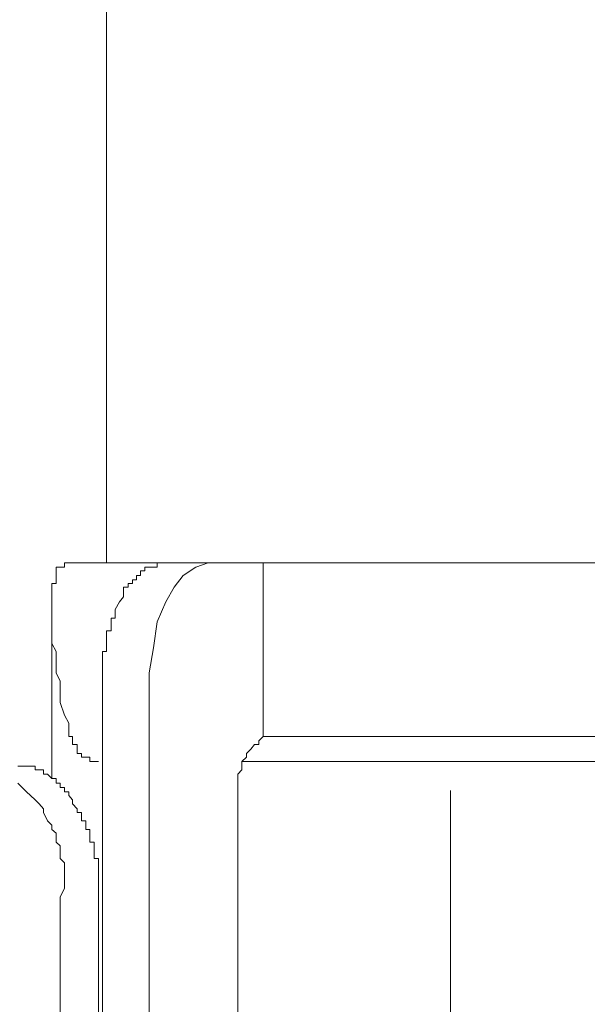
# Model space of a CAD drawing. Units: inches. Extents: x -1155 to 737, y -856 to 52.
# Drawn here: x -401 to -396, y -351 to -343 of the extents above; entities that cross this region are included whole.
import ezdxf

# ---------------------------------------------------------------- set-up
doc = ezdxf.new("R2010")
doc.units = ezdxf.units.IN
doc.header["$MEASUREMENT"] = 0
doc.layers.add('图层 1', color=7, linetype='Continuous')

msp = doc.modelspace()

# ---------------------------------------------------------------- linework, layer by layer
at = {"layer": '图层 1', "color": 7, "lineweight": 9}
for points in [[(-400.1056, -279.9881), (-400.1056, -347.5864)], [(-400.5277, -347.6546), (-400.5277, -347.6236)], [(-400.5277, -347.6236), (-400.4966, -347.6236)], [(-400.4966, -347.6236), (-400.4966, -347.6236)], [(-400.4966, -347.6236), (-400.4966, -347.6236)], [(-400.4966, -347.6236), (-400.4966, -347.6236)], [(-400.4966, -347.6236), (-400.4966, -347.6236)], [(-400.4966, -347.6236), (-400.4966, -347.6236)], [(-400.4966, -347.6236), (-400.4966, -347.6236)], [(-400.4966, -347.6236), (-400.4966, -347.6236)], [(-400.4966, -347.6236), (-400.4966, -347.6236)], [(-400.4966, -347.6236), (-400.4966, -347.6236)], [(-400.4966, -347.6236), (-400.4966, -347.6236)], [(-400.4966, -347.6236), (-400.4966, -347.6236)], [(-400.4966, -347.6236), (-400.4966, -347.6236)], [(-400.4966, -347.6236), (-400.4966, -347.6236)], [(-400.4966, -347.6236), (-400.4966, -347.6236)], [(-400.4966, -347.6236), (-400.4966, -347.6236)], [(-400.4966, -347.6236), (-400.4966, -347.6236)], [(-400.4966, -347.6236), (-400.4966, -347.6236)], [(-400.4966, -347.6236), (-400.4966, -347.6236)], [(-400.4966, -347.6236), (-400.4966, -347.6236)], [(-400.4966, -347.6236), (-400.4966, -347.6236)], [(-400.4966, -347.6236), (-400.4966, -347.6236)], [(-400.4966, -347.6236), (-400.4966, -347.6236)], [(-400.4966, -347.6236), (-400.4966, -347.6236)], [(-400.4966, -347.6236), (-400.4966, -347.6236)], [(-400.4966, -347.6236), (-400.4966, -347.6236)], [(-400.4966, -347.6236), (-400.4966, -347.6236)], [(-400.4966, -347.6236), (-400.4966, -347.6236)], [(-400.4966, -347.6236), (-400.4966, -347.6236)], [(-400.4966, -347.6236), (-400.4594, -347.6236)], [(-400.4594, -347.5864), (-400.4594, -347.5864)], [(-400.4594, -347.5864), (-400.4594, -347.5864)], [(-400.4594, -347.5864), (-400.4594, -347.5864)], [(-400.4594, -347.5864), (-400.4594, -347.5864)], [(-400.4594, -347.5864), (-400.4594, -347.5864)], [(-400.4594, -347.5864), (-400.4594, -347.5864)], [(-400.4594, -347.5864), (-400.4594, -347.5864)], [(-400.4594, -347.5864), (-400.4594, -347.5864)], [(-400.4594, -347.5864), (-400.4594, -347.5864)], [(-400.4594, -347.5864), (-400.4594, -347.5864)], [(-400.4594, -347.5864), (-400.4594, -347.5864)], [(-400.4594, -347.5864), (-400.4594, -347.5864)], [(-400.4594, -347.5864), (-400.4594, -347.5864)], [(-400.4594, -347.5864), (-400.4594, -347.5864)], [(-400.4594, -347.5864), (-400.4594, -347.5864)], [(-400.4594, -347.5864), (-400.4594, -347.5864)], [(-400.4594, -347.5864), (-400.4594, -347.5864)], [(-400.4594, -347.6236), (-400.4594, -347.5864)], [(-400.4594, -347.5864), (-400.4221, -347.5864)], [(-400.4594, -347.6236), (-400.4594, -347.6236)], [(-400.4594, -347.6236), (-400.4594, -347.6236)], [(-400.4594, -347.6236), (-400.4594, -347.6236)], [(-400.4594, -347.6236), (-400.4594, -347.6236)], [(-400.4221, -347.5864), (-400.4221, -347.5864)], [(-400.4221, -347.5864), (-393.0074, -347.5864)], [(-399.7859, -347.6236), (-399.7859, -347.6236)], [(-399.7859, -347.6236), (-399.7859, -347.6236)], [(-399.7859, -347.6236), (-399.7859, -347.6236)], [(-399.7859, -347.6236), (-399.7859, -347.6236)], [(-399.7859, -347.6546), (-399.7859, -347.6236)], [(-399.7859, -347.6236), (-399.7486, -347.6236)], [(-399.7486, -347.6236), (-399.7486, -347.6236)], [(-399.7486, -347.6236), (-399.7486, -347.6236)], [(-399.7486, -347.6236), (-399.7486, -347.6236)], [(-399.7486, -347.6236), (-399.7486, -347.6236)], [(-399.7486, -347.6236), (-399.7486, -347.6236)], [(-399.7486, -347.6236), (-399.7486, -347.6236)], [(-399.7486, -347.6236), (-399.7486, -347.6236)], [(-399.7486, -347.6236), (-399.7486, -347.6236)], [(-399.7486, -347.6236), (-399.7486, -347.6236)], [(-399.7486, -347.6236), (-399.7486, -347.6236)], [(-399.7486, -347.6236), (-399.7114, -347.6236)], [(-399.7114, -347.6236), (-399.7114, -347.6236)], [(-399.7114, -347.6236), (-399.7114, -347.6236)], [(-399.7114, -347.6236), (-399.7114, -347.6236)], [(-399.7114, -347.6236), (-399.7114, -347.6236)], [(-399.7114, -347.6236), (-399.7114, -347.6236)], [(-399.7114, -347.6236), (-399.7114, -347.6236)], [(-399.7114, -347.6236), (-399.7114, -347.6236)], [(-399.7114, -347.6236), (-399.7114, -347.6236)], [(-399.7114, -347.6236), (-399.7114, -347.6236)], [(-399.7114, -347.6236), (-399.7114, -347.6236)], [(-399.7114, -347.6236), (-399.6804, -347.6236)], [(-399.6804, -347.5864), (-399.6804, -347.5864)], [(-399.6804, -347.5864), (-399.6804, -347.5864)], [(-399.6804, -347.5864), (-399.6804, -347.5864)], [(-399.6804, -347.5864), (-399.6804, -347.5864)], [(-399.6804, -347.5864), (-399.6804, -347.5864)], [(-399.6804, -347.5864), (-399.6804, -347.5864)], [(-399.6804, -347.6236), (-399.6804, -347.5864)], [(-399.6804, -347.5864), (-399.6431, -347.5864)], [(-399.6804, -347.6236), (-399.6804, -347.6236)], [(-399.6804, -347.6236), (-399.6804, -347.6236)], [(-399.6431, -347.5864), (-399.6431, -347.5864)], [(-399.6431, -347.5864), (-399.6431, -347.5864)], [(-399.6431, -347.5864), (-399.6431, -347.5864)], [(-399.6431, -347.5864), (-399.6431, -347.5864)], [(-399.6431, -347.5864), (-399.6431, -347.5864)], [(-399.6431, -347.5864), (-399.252, -347.5864)], [(-399.3576, -347.6236), (-399.4631, -347.6919)], [(-399.252, -347.5864), (-399.3576, -347.6236)], [(-398.7927, -349.0451), (-398.7927, -347.5864)], [(-400.5277, -347.6546), (-400.5277, -347.6546)], [(-400.5277, -347.6546), (-400.5277, -347.6546)], [(-400.5277, -347.6546), (-400.5277, -347.6546)], [(-400.5277, -347.6546), (-400.5277, -347.6546)], [(-400.5277, -347.6546), (-400.5277, -347.6546)], [(-400.5277, -347.6546), (-400.5277, -347.6546)], [(-400.5277, -347.6546), (-400.5277, -347.6546)], [(-400.5277, -347.6919), (-400.5277, -347.6546)], [(-400.5277, -347.6919), (-400.5277, -347.6919)], [(-400.5277, -347.6919), (-400.5277, -347.6919)], [(-400.5277, -347.6919), (-400.5277, -347.6919)], [(-400.5277, -347.6919), (-400.5277, -347.6919)], [(-400.5277, -347.6919), (-400.5277, -347.6919)], [(-400.5277, -347.6919), (-400.5277, -347.6919)], [(-400.5277, -347.6919), (-400.5277, -347.6919)], [(-400.5277, -347.6919), (-400.5277, -347.6919)], [(-400.5277, -347.6919), (-400.5277, -347.6919)], [(-400.5277, -347.6919), (-400.5277, -347.6919)], [(-400.5277, -347.6919), (-400.5277, -347.6919)], [(-400.5277, -347.6919), (-400.5277, -347.6919)], [(-400.5277, -347.7291), (-400.5277, -347.6919)], [(-399.8542, -347.6919), (-399.8542, -347.6919)], [(-399.8542, -347.6919), (-399.8542, -347.6919)], [(-399.8542, -347.6919), (-399.8542, -347.6919)], [(-399.8542, -347.6919), (-399.8542, -347.6919)], [(-399.8542, -347.6919), (-399.8542, -347.6919)], [(-399.8542, -347.6919), (-399.8542, -347.6919)], [(-399.8542, -347.6919), (-399.8542, -347.6919)], [(-399.8542, -347.6919), (-399.8542, -347.6919)], [(-399.8542, -347.6919), (-399.8542, -347.6919)], [(-399.8542, -347.7291), (-399.8542, -347.6919)], [(-399.8542, -347.6919), (-399.82, -347.6919)], [(-399.82, -347.6546), (-399.82, -347.6546)], [(-399.82, -347.6546), (-399.82, -347.6546)], [(-399.82, -347.6546), (-399.82, -347.6546)], [(-399.82, -347.6546), (-399.82, -347.6546)], [(-399.82, -347.6546), (-399.82, -347.6546)], [(-399.82, -347.6546), (-399.82, -347.6546)], [(-399.82, -347.6546), (-399.82, -347.6546)], [(-399.82, -347.6546), (-399.82, -347.6546)], [(-399.82, -347.6546), (-399.82, -347.6546)], [(-399.82, -347.6919), (-399.82, -347.6546)], [(-399.82, -347.6546), (-399.7859, -347.6546)], [(-399.7859, -347.6546), (-399.7859, -347.6546)], [(-399.7859, -347.6546), (-399.7859, -347.6546)], [(-399.7859, -347.6546), (-399.7859, -347.6546)], [(-399.7859, -347.6546), (-399.7859, -347.6546)], [(-399.7859, -347.6546), (-399.7859, -347.6546)], [(-399.4631, -347.6919), (-399.5376, -347.7912)], [(-400.5649, -347.7602), (-400.5649, -347.7602)], [(-400.5649, -347.7602), (-400.5649, -347.7602)], [(-400.5649, -347.7602), (-400.5649, -347.7602)], [(-400.5649, -347.7912), (-400.5649, -347.7602)], [(-400.5649, -347.7602), (-400.5277, -347.7602)], [(-400.5649, -347.7912), (-400.5649, -347.7912)], [(-400.5649, -347.7912), (-400.5649, -347.7912)], [(-400.5649, -347.7912), (-400.5649, -347.7912)], [(-400.5649, -347.7912), (-400.5649, -347.7912)], [(-400.5649, -347.7912), (-400.5649, -347.7912)], [(-400.5649, -347.7912), (-400.5649, -347.7912)], [(-400.5649, -347.7912), (-400.5649, -347.7912)], [(-400.5649, -347.7912), (-400.5649, -347.7912)], [(-400.5649, -347.7912), (-400.5649, -347.7912)], [(-400.5649, -347.8409), (-400.5649, -347.7912)], [(-400.5277, -347.7291), (-400.5277, -347.7291)], [(-400.5277, -347.7291), (-400.5277, -347.7291)], [(-400.5277, -347.7291), (-400.5277, -347.7291)], [(-400.5277, -347.7291), (-400.5277, -347.7291)], [(-400.5277, -347.7291), (-400.5277, -347.7291)], [(-400.5277, -347.7291), (-400.5277, -347.7291)], [(-400.5277, -347.7291), (-400.5277, -347.7291)], [(-400.5277, -347.7291), (-400.5277, -347.7291)], [(-400.5277, -347.7291), (-400.5277, -347.7291)], [(-400.5277, -347.7291), (-400.5277, -347.7291)], [(-400.5277, -347.7291), (-400.5277, -347.7291)], [(-400.5277, -347.7602), (-400.5277, -347.7291)], [(-400.5277, -347.7602), (-400.5277, -347.7602)], [(-400.5277, -347.7602), (-400.5277, -347.7602)], [(-400.5277, -347.7602), (-400.5277, -347.7602)], [(-400.5277, -347.7602), (-400.5277, -347.7602)], [(-400.5277, -347.7602), (-400.5277, -347.7602)], [(-399.9628, -347.8409), (-399.9628, -347.7912)], [(-399.9628, -347.7912), (-399.9255, -347.7912)], [(-399.9255, -347.7602), (-399.9255, -347.7602)], [(-399.9255, -347.7602), (-399.9255, -347.7602)], [(-399.9255, -347.7602), (-399.9255, -347.7602)], [(-399.9255, -347.7602), (-399.9255, -347.7602)], [(-399.9255, -347.7602), (-399.9255, -347.7602)], [(-399.9255, -347.7912), (-399.9255, -347.7602)], [(-399.9255, -347.7602), (-399.8883, -347.7602)], [(-399.9255, -347.7912), (-399.9255, -347.7912)], [(-399.9255, -347.7912), (-399.9255, -347.7912)], [(-399.9255, -347.7912), (-399.9255, -347.7912)], [(-399.9255, -347.7912), (-399.9255, -347.7912)], [(-399.9255, -347.7912), (-399.9255, -347.7912)], [(-399.9255, -347.7912), (-399.9255, -347.7912)], [(-399.8883, -347.7291), (-399.8883, -347.7291)], [(-399.8883, -347.7291), (-399.8883, -347.7291)], [(-399.8883, -347.7291), (-399.8883, -347.7291)], [(-399.8883, -347.7291), (-399.8883, -347.7291)], [(-399.8883, -347.7291), (-399.8883, -347.7291)], [(-399.8883, -347.7291), (-399.8883, -347.7291)], [(-399.8883, -347.7291), (-399.8883, -347.7291)], [(-399.8883, -347.7291), (-399.8883, -347.7291)], [(-399.8883, -347.7602), (-399.8883, -347.7291)], [(-399.8883, -347.7291), (-399.8542, -347.7291)], [(-399.8883, -347.7602), (-399.8883, -347.7602)], [(-399.8883, -347.7602), (-399.8883, -347.7602)], [(-399.8542, -347.7291), (-399.8542, -347.7291)], [(-399.5376, -347.7912), (-399.609, -347.9153)], [(-400.5649, -347.8409), (-400.5649, -347.8409)], [(-400.5649, -347.8409), (-400.5649, -347.8409)], [(-400.5649, -347.8409), (-400.5649, -347.8409)], [(-400.5649, -347.8409), (-400.5649, -347.8409)], [(-400.5649, -347.8409), (-400.5649, -347.8409)], [(-400.5649, -347.8409), (-400.5649, -347.8409)], [(-400.5649, -347.8409), (-400.5649, -347.8409)], [(-400.5649, -347.8409), (-400.5649, -347.8409)], [(-400.5649, -347.8719), (-400.5649, -347.8409)], [(-400.5649, -347.8719), (-400.5649, -347.8719)], [(-400.5649, -347.8719), (-400.5649, -347.8719)], [(-400.5649, -347.8719), (-400.5649, -347.8719)], [(-400.5649, -347.8719), (-400.5649, -347.8719)], [(-400.5649, -347.8719), (-400.5649, -347.8719)], [(-400.5649, -347.8719), (-400.5649, -347.8719)], [(-400.5649, -347.8719), (-400.5649, -347.8719)], [(-400.5649, -347.9153), (-400.5649, -347.8719)], [(-399.9969, -347.9153), (-399.9628, -347.8719)], [(-399.9628, -347.8409), (-399.9628, -347.8409)], [(-399.9628, -347.8409), (-399.9628, -347.8409)], [(-399.9628, -347.8409), (-399.9628, -347.8409)], [(-399.9628, -347.8409), (-399.9628, -347.8409)], [(-399.9628, -347.8409), (-399.9628, -347.8409)], [(-399.9628, -347.8409), (-399.9628, -347.8409)], [(-399.9628, -347.8409), (-399.9628, -347.8409)], [(-399.9628, -347.8719), (-399.9628, -347.8409)], [(-399.9628, -347.8719), (-399.9628, -347.8719)], [(-399.9628, -347.8719), (-399.9628, -347.8719)], [(-400.5649, -347.9153), (-400.5649, -347.9153)], [(-400.5649, -347.9153), (-400.5649, -347.9153)], [(-400.5649, -347.9153), (-400.5649, -347.9153)], [(-400.5649, -347.9153), (-400.5649, -347.9153)], [(-400.5649, -347.9153), (-400.5649, -347.9153)], [(-400.5649, -347.9153), (-400.5649, -347.9153)], [(-400.5649, -347.9153), (-400.5649, -347.9153)], [(-400.5649, -347.9153), (-400.5649, -347.9153)], [(-400.5649, -347.9153), (-400.5649, -347.9153)], [(-400.5649, -347.9153), (-400.5649, -348.0147)], [(-400.0342, -347.9774), (-399.9969, -347.9153)], [(-399.9969, -347.9153), (-399.9969, -347.9153)], [(-399.609, -347.9153), (-399.6804, -348.0829)], [(-400.5649, -348.0147), (-400.5649, -348.0829)], [(-400.5649, -349.3989), (-400.5649, -348.0519)], [(-400.0683, -348.0519), (-400.0683, -348.0519)], [(-400.0683, -348.0519), (-400.0683, -348.0519)], [(-400.0683, -348.0519), (-400.0683, -348.0519)], [(-400.0683, -348.0829), (-400.0683, -348.0519)], [(-400.0683, -348.0519), (-400.0342, -348.0519)], [(-400.0342, -347.9774), (-400.0342, -347.9774)], [(-400.0342, -347.9774), (-400.0342, -347.9774)], [(-400.0342, -348.0147), (-400.0342, -347.9774)], [(-400.0342, -348.0147), (-400.0342, -348.0147)], [(-400.0342, -348.0147), (-400.0342, -348.0147)], [(-400.0342, -348.0147), (-400.0342, -348.0147)], [(-400.0342, -348.0147), (-400.0342, -348.0147)], [(-400.0342, -348.0147), (-400.0342, -348.0147)], [(-400.0342, -348.0519), (-400.0342, -348.0147)], [(-400.0342, -348.0519), (-400.0342, -348.0519)], [(-400.5649, -348.0829), (-400.5649, -348.1574)], [(-400.0683, -348.0829), (-400.0683, -348.0829)], [(-400.0683, -348.0829), (-400.0683, -348.0829)], [(-400.0683, -348.0829), (-400.0683, -348.0829)], [(-400.0683, -348.0829), (-400.0683, -348.0829)], [(-400.0683, -348.0829), (-400.0683, -348.0829)], [(-400.0683, -348.1202), (-400.0683, -348.0829)], [(-400.0683, -348.1202), (-400.0683, -348.1202)], [(-400.0683, -348.1202), (-400.0683, -348.1202)], [(-400.0683, -348.1202), (-400.0683, -348.1202)], [(-400.0683, -348.1202), (-400.0683, -348.1202)], [(-400.0683, -348.1202), (-400.0683, -348.1202)], [(-400.0683, -348.1574), (-400.0683, -348.1202)], [(-399.6804, -348.0829), (-399.7114, -348.3002)], [(-400.5649, -348.1574), (-400.5649, -348.263)], [(-400.1056, -348.1574), (-400.1056, -348.1574)], [(-400.1056, -348.1885), (-400.1056, -348.1574)], [(-400.1056, -348.1574), (-400.0683, -348.1574)], [(-400.1056, -348.1885), (-400.1056, -348.1885)], [(-400.1056, -348.1885), (-400.1056, -348.1885)], [(-400.1056, -348.1885), (-400.1056, -348.1885)], [(-400.1056, -348.1885), (-400.1056, -348.1885)], [(-400.1056, -348.2257), (-400.1056, -348.1885)], [(-400.0683, -348.1574), (-400.0683, -348.1574)], [(-400.0683, -348.1574), (-400.0683, -348.1574)], [(-400.0683, -348.1574), (-400.0683, -348.1574)], [(-400.5649, -348.263), (-400.5277, -348.3312)], [(-400.1056, -348.2257), (-400.1056, -348.2257)], [(-400.1056, -348.2257), (-400.1056, -348.2257)], [(-400.1056, -348.2257), (-400.1056, -348.2257)], [(-400.1056, -348.2257), (-400.1056, -348.2257)], [(-400.1056, -348.2257), (-400.1056, -348.2257)], [(-400.1056, -348.263), (-400.1056, -348.2257)], [(-400.1056, -348.263), (-400.1056, -348.263)], [(-400.1056, -348.263), (-400.1056, -348.263)], [(-400.1056, -348.263), (-400.1056, -348.263)], [(-400.1056, -348.263), (-400.1056, -348.263)], [(-400.1056, -348.3002), (-400.1056, -348.263)], [(-400.1056, -348.3002), (-400.1056, -348.3002)], [(-400.1056, -348.3002), (-400.1056, -348.3002)], [(-400.1056, -348.3002), (-400.1056, -348.3002)], [(-400.1056, -348.3002), (-400.1056, -348.3002)], [(-400.1056, -348.3312), (-400.1056, -348.3002)], [(-399.7114, -348.3002), (-399.7486, -348.5113)], [(-400.5277, -348.3312), (-400.5277, -348.4368)], [(-400.1397, -348.3312), (-400.1397, -348.3312)], [(-400.1397, -348.3685), (-400.1397, -348.3312)], [(-400.1397, -348.3312), (-400.1056, -348.3312)], [(-400.1397, -348.3685), (-400.1397, -348.3685)], [(-400.1397, -348.3685), (-400.1397, -348.3685)], [(-400.1397, -348.3685), (-400.1397, -348.3685)], [(-400.1397, -348.3685), (-400.1397, -348.3685)], [(-400.1397, -348.4057), (-400.1397, -348.3685)], [(-400.1056, -348.3312), (-400.1056, -348.3312)], [(-400.1056, -348.3312), (-400.1056, -348.3312)], [(-400.5277, -348.4368), (-400.5277, -348.5113)], [(-400.1397, -348.4057), (-400.1397, -348.4057)], [(-400.1397, -348.4057), (-400.1397, -348.4057)], [(-400.1397, -348.4057), (-400.1397, -348.4057)], [(-400.1397, -348.4057), (-400.1397, -348.4057)], [(-400.1397, -348.4368), (-400.1397, -348.4057)], [(-400.1397, -348.4368), (-400.1397, -348.4368)], [(-400.1397, -348.4368), (-400.1397, -348.4368)], [(-400.1397, -348.4368), (-400.1397, -348.4368)], [(-400.1397, -348.4368), (-400.1397, -348.4368)], [(-400.1397, -348.474), (-400.1397, -348.4368)], [(-400.5277, -348.5113), (-400.4966, -348.5795)], [(-400.1397, -348.474), (-400.1397, -348.474)], [(-400.1397, -348.474), (-400.1397, -348.474)], [(-400.1397, -348.474), (-400.1397, -348.474)], [(-400.1397, -348.474), (-400.1397, -348.474)], [(-400.1397, -348.5113), (-400.1397, -348.474)], [(-400.1397, -348.5113), (-400.1397, -348.5113)], [(-400.1397, -348.5113), (-400.1397, -348.5113)], [(-400.1397, -348.5113), (-400.1397, -348.5113)], [(-400.1397, -348.5113), (-400.1397, -348.5113)], [(-400.1397, -348.5423), (-400.1397, -348.5113)], [(-400.1397, -348.5423), (-400.1397, -348.5423)], [(-400.1397, -348.5423), (-400.1397, -348.5423)], [(-400.1397, -348.5423), (-400.1397, -348.5423)], [(-400.1397, -348.5423), (-400.1397, -348.5423)], [(-400.1397, -348.5423), (-400.1397, -348.5423)], [(-400.1397, -348.5795), (-400.1397, -348.5423)], [(-399.7486, -348.5113), (-399.7486, -348.7285)], [(-400.4966, -348.5795), (-400.4966, -348.6913)], [(-400.1397, -348.5795), (-400.1397, -348.5795)], [(-400.1397, -348.5795), (-400.1397, -348.5795)], [(-400.1397, -348.5795), (-400.1397, -348.5795)], [(-400.1397, -348.623), (-400.1397, -348.5795)], [(-400.1397, -348.623), (-400.1397, -348.623)], [(-400.1397, -348.623), (-400.1397, -348.623)], [(-400.1397, -348.623), (-400.1397, -348.623)], [(-400.1397, -348.623), (-400.1397, -348.623)], [(-400.1397, -348.654), (-400.1397, -348.623)], [(-400.4966, -348.6913), (-400.4966, -348.7596)], [(-400.1397, -348.654), (-400.1397, -348.654)], [(-400.1397, -348.654), (-400.1397, -348.654)], [(-400.1397, -348.654), (-400.1397, -348.654)], [(-400.1397, -348.6913), (-400.1397, -348.654)], [(-400.1397, -348.6913), (-400.1397, -348.6913)], [(-400.1397, -348.6913), (-400.1397, -348.6913)], [(-400.1397, -348.6913), (-400.1397, -348.6913)], [(-400.1397, -348.6913), (-400.1397, -348.6913)], [(-400.1397, -348.6913), (-400.1397, -348.6913)], [(-400.1397, -348.7285), (-400.1397, -348.6913)], [(-400.4966, -348.7596), (-400.4594, -348.8651)], [(-400.1397, -348.7285), (-400.1397, -353.1606)], [(-399.7486, -348.7285), (-399.7486, -353.1606)], [(-400.4594, -348.8651), (-400.4221, -348.9334)], [(-400.4221, -348.9334), (-400.4221, -348.9334)], [(-400.4221, -348.9334), (-400.4221, -348.9334)], [(-400.4221, -348.9334), (-400.4221, -348.9334)], [(-400.4221, -348.9334), (-400.4221, -348.9334)], [(-400.4221, -348.9768), (-400.4221, -348.9334)], [(-400.4221, -348.9768), (-400.4221, -348.9768)], [(-400.4221, -348.9768), (-400.4221, -348.9768)], [(-400.4221, -348.9768), (-400.4221, -348.9768)], [(-400.4221, -348.9768), (-400.4221, -348.9768)], [(-400.4221, -348.9768), (-400.4221, -348.9768)], [(-400.4221, -348.9768), (-400.4221, -348.9768)], [(-400.4221, -348.9768), (-400.4221, -348.9768)], [(-400.4221, -349.0078), (-400.4221, -348.9768)], [(-400.4221, -349.0078), (-400.4221, -349.0078)], [(-400.4221, -349.0078), (-400.4221, -349.0078)], [(-400.4221, -349.0078), (-400.4221, -349.0078)], [(-400.4221, -349.0078), (-400.4221, -349.0078)], [(-400.4221, -349.0078), (-400.4221, -349.0078)], [(-400.4221, -349.0078), (-400.4221, -349.0078)], [(-400.4221, -349.0078), (-400.4221, -349.0078)], [(-400.4221, -349.0078), (-400.4221, -349.0078)], [(-400.4221, -349.0451), (-400.4221, -349.0078)], [(-400.4221, -349.0451), (-400.4221, -349.0451)], [(-400.4221, -349.0451), (-400.4221, -349.0451)], [(-400.4221, -349.0451), (-400.4221, -349.0451)], [(-400.4221, -349.0451), (-400.4221, -349.0451)], [(-400.4221, -349.0451), (-400.4221, -349.0451)], [(-400.4221, -349.0451), (-400.4221, -349.0451)], [(-400.3911, -349.0451), (-400.4221, -349.0451)], [(-400.3911, -349.0451), (-400.3911, -349.0451)], [(-400.3911, -349.0823), (-400.3911, -349.0451)], [(-398.7927, -349.0451), (-398.8268, -349.0823), (-398.8268, -349.1134), (-398.8641, -349.1134), (-398.8951, -349.1506), (-398.9324, -349.1879), (-398.9324, -349.2189), (-398.9696, -349.2561), (-398.9696, -349.2934), (-398.9696, -349.3244), (-399.0037, -349.3617), (-399.0037, -349.3989), (-399.0037, -349.4362), (-399.0037, -349.4734), (-399.0037, -349.5106), (-399.0037, -349.5789), (-399.0037, -349.61)], [(-398.7927, -349.0451), (-398.7555, -349.0451)], [(-397.9764, -349.0451), (-398.7555, -349.0451)], [(-397.9764, -349.0451), (-393.113, -349.0451)], [(-400.3911, -349.0823), (-400.3911, -349.0823)], [(-400.3911, -349.0823), (-400.3911, -349.0823)], [(-400.3911, -349.0823), (-400.3911, -349.0823)], [(-400.3911, -349.0823), (-400.3911, -349.0823)], [(-400.3911, -349.0823), (-400.3911, -349.0823)], [(-400.3911, -349.0823), (-400.3911, -349.0823)], [(-400.3911, -349.0823), (-400.3911, -349.0823)], [(-400.3911, -349.0823), (-400.3911, -349.0823)], [(-400.3911, -349.0823), (-400.3911, -349.0823)], [(-400.3911, -349.0823), (-400.3911, -349.0823)], [(-400.3911, -349.1134), (-400.3911, -349.0823)], [(-400.3911, -349.1134), (-400.3911, -349.1134)], [(-400.3911, -349.1134), (-400.3911, -349.1134)], [(-400.3911, -349.1134), (-400.3911, -349.1134)], [(-400.3911, -349.1134), (-400.3911, -349.1134)], [(-400.3911, -349.1134), (-400.3911, -349.1134)], [(-400.3911, -349.1134), (-400.3911, -349.1134)], [(-400.3911, -349.1134), (-400.3911, -349.1134)], [(-400.3911, -349.1134), (-400.3911, -349.1134)], [(-400.3911, -349.1134), (-400.3911, -349.1134)], [(-400.3539, -349.1134), (-400.3911, -349.1134)], [(-400.3539, -349.1506), (-400.3539, -349.1134)], [(-400.3539, -349.1506), (-400.3539, -349.1506)], [(-400.3539, -349.1506), (-400.3539, -349.1506)], [(-400.3539, -349.1506), (-400.3539, -349.1506)], [(-400.3539, -349.1506), (-400.3539, -349.1506)], [(-400.3539, -349.1506), (-400.3539, -349.1506)], [(-400.3539, -349.1506), (-400.3539, -349.1506)], [(-400.3539, -349.1506), (-400.3539, -349.1506)], [(-400.3539, -349.1506), (-400.3539, -349.1506)], [(-400.3539, -349.1506), (-400.3539, -349.1506)], [(-400.3539, -349.1506), (-400.3539, -349.1506)], [(-400.3539, -349.1506), (-400.3539, -349.1506)], [(-400.3539, -349.1506), (-400.3539, -349.1506)], [(-400.3539, -349.1879), (-400.3539, -349.1506)], [(-400.3539, -349.1879), (-400.3539, -349.1879)], [(-400.3539, -349.1879), (-400.3539, -349.1879)], [(-400.3539, -349.1879), (-400.3539, -349.1879)], [(-400.3539, -349.1879), (-400.3539, -349.1879)], [(-400.3539, -349.1879), (-400.3539, -349.1879)], [(-400.3166, -349.1879), (-400.3539, -349.1879)], [(-400.3166, -349.1879), (-400.3166, -349.1879)], [(-400.3166, -349.1879), (-400.3166, -349.1879)], [(-400.3166, -349.1879), (-400.3166, -349.1879)], [(-400.3166, -349.1879), (-400.3166, -349.1879)], [(-400.3166, -349.1879), (-400.3166, -349.1879)], [(-400.3166, -349.1879), (-400.3166, -349.1879)], [(-400.3166, -349.1879), (-400.3166, -349.1879)], [(-400.3166, -349.1879), (-400.3166, -349.1879)], [(-400.3166, -349.1879), (-400.3166, -349.1879)], [(-400.3166, -349.2189), (-400.3166, -349.1879)], [(-400.8504, -349.2934), (-400.8132, -349.2934)], [(-400.8132, -349.2934), (-400.8132, -349.2934)], [(-400.8132, -349.2934), (-400.8132, -349.2934)], [(-400.8132, -349.2934), (-400.8132, -349.2934)], [(-400.8132, -349.2934), (-400.8132, -349.2934)], [(-400.8132, -349.2934), (-400.8132, -349.2934)], [(-400.8132, -349.2934), (-400.8132, -349.2934)], [(-400.8132, -349.2934), (-400.8132, -349.2934)], [(-400.8132, -349.2934), (-400.7791, -349.2934)], [(-400.7791, -349.2934), (-400.7791, -349.2934)], [(-400.7791, -349.2934), (-400.7791, -349.2934)], [(-400.7791, -349.2934), (-400.7791, -349.2934)], [(-400.7791, -349.2934), (-400.7791, -349.2934)], [(-400.7791, -349.2934), (-400.7791, -349.2934)], [(-400.7791, -349.2934), (-400.7791, -349.2934)], [(-400.7791, -349.2934), (-400.7449, -349.2934)], [(-400.7449, -349.2934), (-400.7449, -349.2934)], [(-400.7449, -349.2934), (-400.7449, -349.2934)], [(-400.7449, -349.2934), (-400.7449, -349.2934)], [(-400.7449, -349.2934), (-400.7449, -349.2934)], [(-400.7449, -349.2934), (-400.7449, -349.2934)], [(-400.7449, -349.2934), (-400.7449, -349.2934)], [(-400.7449, -349.2934), (-400.7046, -349.2934)], [(-400.7046, -349.2934), (-400.7046, -349.2934)], [(-400.7046, -349.2934), (-400.7046, -349.3244)], [(-400.3166, -349.2189), (-400.3166, -349.2189)], [(-400.3166, -349.2189), (-400.3166, -349.2189)], [(-400.3166, -349.2189), (-400.3166, -349.2189)], [(-400.3166, -349.2189), (-400.3166, -349.2189)], [(-400.3166, -349.2189), (-400.3166, -349.2189)], [(-400.3166, -349.2189), (-400.3166, -349.2189)], [(-400.2794, -349.2189), (-400.3166, -349.2189)], [(-400.2794, -349.2189), (-400.2794, -349.2189)], [(-400.2794, -349.2189), (-400.2794, -349.2189)], [(-400.2794, -349.2189), (-400.2794, -349.2189)], [(-400.2794, -349.2189), (-400.2794, -349.2189)], [(-400.2794, -349.2189), (-400.2794, -349.2189)], [(-400.2794, -349.2189), (-400.2794, -349.2189)], [(-400.2794, -349.2189), (-400.2794, -349.2189)], [(-400.2794, -349.2189), (-400.2794, -349.2189)], [(-400.2794, -349.2189), (-400.2794, -349.2189)], [(-400.2794, -349.2189), (-400.2794, -349.2189)], [(-400.2794, -349.2189), (-400.2794, -349.2189)], [(-400.2794, -349.2189), (-400.2794, -349.2189)], [(-400.2794, -349.2189), (-400.2794, -349.2189)], [(-400.2794, -349.2189), (-400.2794, -349.2189)], [(-400.2794, -349.2189), (-400.2794, -349.2189)], [(-400.2452, -349.2189), (-400.2794, -349.2189)], [(-400.2452, -349.2189), (-400.2452, -349.2189)], [(-400.2452, -349.2561), (-400.2452, -349.2189)], [(-400.2452, -349.2561), (-400.2452, -349.2561)], [(-400.2452, -349.2561), (-400.2452, -349.2561)], [(-400.2452, -349.2561), (-400.2452, -349.2561)], [(-400.2452, -349.2561), (-400.2452, -349.2561)], [(-400.2452, -349.2561), (-400.2452, -349.2561)], [(-400.2452, -349.2561), (-400.2452, -349.2561)], [(-400.2452, -349.2561), (-400.2452, -349.2561)], [(-400.2452, -349.2561), (-400.2452, -349.2561)], [(-400.2452, -349.2561), (-400.2452, -349.2561)], [(-400.2452, -349.2561), (-400.2452, -349.2561)], [(-400.2452, -349.2561), (-400.2452, -349.2561)], [(-400.2111, -349.2561), (-400.2452, -349.2561)], [(-400.2111, -349.2561), (-400.2111, -349.2561)], [(-400.2111, -349.2561), (-400.2111, -349.2561)], [(-400.2111, -349.2561), (-400.2111, -349.2561)], [(-400.2111, -349.2561), (-400.2111, -349.2561)], [(-400.2111, -349.2561), (-400.2111, -349.2561)], [(-400.2111, -349.2561), (-400.2111, -349.2561)], [(-400.2111, -349.2561), (-400.2111, -349.2561)], [(-400.2111, -349.2561), (-400.2111, -349.2561)], [(-400.2111, -349.2561), (-400.2111, -349.2561)], [(-400.2111, -349.2561), (-400.2111, -349.2561)], [(-400.2111, -349.2561), (-400.2111, -349.2561)], [(-400.2111, -349.2561), (-400.2111, -349.2561)], [(-400.2111, -349.2561), (-400.2111, -349.2561)], [(-400.2111, -349.2561), (-400.2111, -349.2561)], [(-400.1738, -349.2561), (-400.2111, -349.2561)], [(-400.1738, -349.2561), (-400.1738, -349.2561)], [(-400.1738, -349.2561), (-400.1738, -349.2561)], [(-400.1738, -349.2561), (-400.1738, -349.2561)], [(-400.1738, -349.2561), (-400.1738, -349.2561)], [(-400.1738, -349.2561), (-400.1738, -349.2561)], [(-400.1738, -349.2561), (-400.1738, -349.2561)], [(-400.1738, -349.2561), (-400.1738, -349.2561)], [(-400.1738, -349.2561), (-400.1738, -349.2561)], [(-400.1738, -349.2561), (-400.1738, -349.2561)], [(-400.1738, -349.2561), (-400.1738, -349.2561)], [(-398.9696, -349.2561), (-394.671, -349.2561)], [(-400.7046, -349.3244), (-400.7046, -349.3244)], [(-400.7046, -349.3244), (-400.7046, -349.3244)], [(-400.7046, -349.3244), (-400.7046, -349.3244)], [(-400.7046, -349.3244), (-400.7046, -349.3244)], [(-400.7046, -349.3244), (-400.7046, -349.3244)], [(-400.7046, -349.3244), (-400.6704, -349.3244)], [(-400.6704, -349.3244), (-400.6704, -349.3244)], [(-400.6704, -349.3244), (-400.6704, -349.3244)], [(-400.6704, -349.3244), (-400.6704, -349.3244)], [(-400.6704, -349.3244), (-400.6704, -349.3244)], [(-400.6704, -349.3244), (-400.6704, -349.3244)], [(-400.6704, -349.3244), (-400.6704, -349.3244)], [(-400.6704, -349.3244), (-400.6704, -349.3244)], [(-400.6704, -349.3244), (-400.6363, -349.3244)], [(-400.6363, -349.3244), (-400.6363, -349.3244)], [(-400.6363, -349.3244), (-400.6363, -349.3244)], [(-400.6363, -349.3244), (-400.6363, -349.3617)], [(-400.6363, -349.3617), (-400.6363, -349.3617)], [(-400.6363, -349.3617), (-400.6363, -349.3617)], [(-400.6363, -349.3617), (-400.6363, -349.3617)], [(-400.6363, -349.3617), (-400.6021, -349.3617)], [(-400.6021, -349.3617), (-400.6021, -349.3617)], [(-400.6021, -349.3617), (-400.6021, -349.3617)], [(-400.6021, -349.3617), (-400.6021, -349.3617)], [(-400.6021, -349.3617), (-400.6021, -349.3617)], [(-400.6021, -349.3617), (-400.6021, -349.3617)], [(-400.6021, -349.3617), (-400.6021, -349.3617)], [(-400.6021, -349.3617), (-400.6021, -349.3617)], [(-400.6021, -349.3617), (-400.5649, -349.3989)], [(-400.4966, -350.3921), (-400.4594, -350.3238), (-400.4594, -350.2866), (-400.4594, -350.2183), (-400.4594, -350.181), (-400.4594, -350.1066), (-400.4966, -350.0693), (-400.4966, -350.0383), (-400.4966, -349.9638), (-400.5277, -349.9327), (-400.5277, -349.8583), (-400.5649, -349.8272), (-400.5649, -349.79), (-400.6021, -349.7527), (-400.6363, -349.6845), (-400.6363, -349.6534), (-400.6704, -349.61), (-400.7046, -349.5789), (-400.7449, -349.5417), (-400.7791, -349.5106), (-400.8132, -349.4734), (-400.8504, -349.4362)], [(-400.5649, -349.3989), (-400.5649, -349.3989)], [(-400.5649, -349.3989), (-400.5649, -349.3989)], [(-400.5649, -349.3989), (-400.5649, -349.3989)], [(-400.5649, -349.3989), (-400.5649, -349.3989)], [(-400.5649, -349.3989), (-400.5649, -349.3989)], [(-400.5649, -349.3989), (-400.5649, -349.3989)], [(-400.5649, -349.3989), (-400.5649, -349.3989)], [(-400.5649, -349.3989), (-400.5277, -349.3989)], [(-400.5277, -349.3989), (-400.5277, -349.3989)], [(-400.5277, -349.3989), (-400.5277, -349.4362)], [(-400.5277, -349.4362), (-400.5277, -349.4362)], [(-400.5277, -349.4362), (-400.5277, -349.4362)], [(-400.5277, -349.4362), (-400.5277, -349.4362)], [(-400.5277, -349.4362), (-400.5277, -349.4362)], [(-400.5277, -349.4362), (-400.5277, -349.4362)], [(-400.5277, -349.4362), (-400.5277, -349.4362)], [(-400.5277, -349.4362), (-400.4966, -349.4362)], [(-400.4966, -349.4362), (-400.4966, -349.4362)], [(-400.4966, -349.4362), (-400.4966, -349.4734)], [(-400.4966, -349.4734), (-400.4966, -349.4734)], [(-400.4966, -349.4734), (-400.4966, -349.4734)], [(-400.4966, -349.4734), (-400.4966, -349.4734)], [(-400.4966, -349.4734), (-400.4966, -349.4734)], [(-400.4966, -349.4734), (-400.4966, -349.4734)], [(-400.4966, -349.4734), (-400.4594, -349.4734)], [(-400.4594, -349.4734), (-400.4594, -349.4734)], [(-400.4594, -349.4734), (-400.4594, -349.4734)], [(-400.4594, -349.4734), (-400.4594, -349.5106)], [(-400.4594, -349.5106), (-400.4594, -349.5106)], [(-400.4594, -349.5106), (-400.4594, -349.5106)], [(-400.4594, -349.5106), (-400.4594, -349.5106)], [(-400.4594, -349.5106), (-400.4594, -349.5106)], [(-400.4594, -349.5106), (-400.4594, -349.5106)], [(-400.4594, -349.5106), (-400.4221, -349.5106)], [(-400.4221, -349.5106), (-400.4221, -349.5106)], [(-400.4221, -349.5106), (-400.4221, -349.5417)], [(-400.4221, -349.5417), (-400.4221, -349.5417)], [(-400.4221, -349.5417), (-400.4221, -349.5417)], [(-400.4221, -349.5417), (-400.3911, -349.5789)], [(-397.2191, -349.4982), (-397.2191, -363.0427)], [(-400.3911, -349.5789), (-400.3911, -349.61)], [(-400.3911, -349.61), (-400.3539, -349.6534)], [(-399.0037, -349.61), (-399.0037, -352.2729)], [(-400.3539, -349.6534), (-400.3539, -349.6534)], [(-400.3539, -349.6534), (-400.3539, -349.6845)], [(-400.3539, -349.6845), (-400.3539, -349.6845)], [(-400.3539, -349.6845), (-400.3166, -349.6845)], [(-400.3166, -349.6845), (-400.3166, -349.6845)], [(-400.3166, -349.6845), (-400.3166, -349.6845)], [(-400.3166, -349.6845), (-400.3166, -349.6845)], [(-400.3166, -349.6845), (-400.3166, -349.7155)], [(-400.3166, -349.7155), (-400.3166, -349.7155)], [(-400.3166, -349.7155), (-400.3166, -349.7155)], [(-400.3166, -349.7155), (-400.3166, -349.7155)], [(-400.3166, -349.7155), (-400.3166, -349.7155)], [(-400.3166, -349.7155), (-400.3166, -349.7155)], [(-400.3166, -349.7155), (-400.3166, -349.7527)], [(-400.3166, -349.7527), (-400.3166, -349.7527)], [(-400.3166, -349.7527), (-400.2794, -349.7527)], [(-400.2794, -349.7527), (-400.2794, -349.7527)], [(-400.2794, -349.7527), (-400.2794, -349.7527)], [(-400.2794, -349.7527), (-400.2794, -349.7527)], [(-400.2794, -349.7527), (-400.2794, -349.79)], [(-400.2794, -349.79), (-400.2794, -349.79)], [(-400.2794, -349.79), (-400.2794, -349.79)], [(-400.2794, -349.79), (-400.2794, -349.79)], [(-400.2794, -349.79), (-400.2794, -349.79)], [(-400.2794, -349.79), (-400.2794, -349.79)], [(-400.2794, -349.79), (-400.2794, -349.8272)], [(-400.2794, -349.8272), (-400.2794, -349.8272)], [(-400.2794, -349.8272), (-400.2794, -349.8272)], [(-400.2794, -349.8272), (-400.2452, -349.8272)], [(-400.2452, -349.8272), (-400.2452, -349.8272)], [(-400.2452, -349.8272), (-400.2452, -349.8272)], [(-400.2452, -349.8272), (-400.2452, -349.8583)], [(-400.2452, -349.8583), (-400.2452, -349.8583)], [(-400.2452, -349.8583), (-400.2452, -349.8583)], [(-400.2452, -349.8583), (-400.2452, -349.8583)], [(-400.2452, -349.8583), (-400.2452, -349.8583)], [(-400.2452, -349.8583), (-400.2452, -349.8955)], [(-400.2452, -349.8955), (-400.2452, -349.8955)], [(-400.2452, -349.8955), (-400.2452, -349.8955)], [(-400.2452, -349.8955), (-400.2452, -349.8955)], [(-400.2452, -349.8955), (-400.2452, -349.8955)], [(-400.2452, -349.8955), (-400.2452, -349.8955)], [(-400.2452, -349.8955), (-400.2452, -349.9327)], [(-400.2452, -349.9327), (-400.2111, -349.9327)], [(-400.2111, -349.9327), (-400.2111, -349.9327)], [(-400.2111, -349.9327), (-400.2111, -349.9327)], [(-400.2111, -349.9327), (-400.2111, -349.9327)], [(-400.2111, -349.9327), (-400.2111, -349.9638)], [(-400.2111, -349.9638), (-400.2111, -349.9638)], [(-400.2111, -349.9638), (-400.2111, -349.9638)], [(-400.2111, -349.9638), (-400.2111, -349.9638)], [(-400.2111, -349.9638), (-400.2111, -349.9638)], [(-400.2111, -349.9638), (-400.2111, -349.9948)], [(-400.2111, -349.9948), (-400.2111, -349.9948)], [(-400.2111, -349.9948), (-400.2111, -349.9948)], [(-400.2111, -349.9948), (-400.2111, -349.9948)], [(-400.2111, -349.9948), (-400.2111, -349.9948)], [(-400.2111, -349.9948), (-400.2111, -350.0383)], [(-400.2111, -350.0383), (-400.2111, -350.0383)], [(-400.2111, -350.0383), (-400.2111, -350.0383)], [(-400.2111, -350.0383), (-400.2111, -350.0383)], [(-400.2111, -350.0383), (-400.2111, -350.0383)], [(-400.2111, -350.0383), (-400.2111, -350.0383)], [(-400.2111, -350.0383), (-400.2111, -350.0693)], [(-400.2111, -350.0693), (-400.1738, -350.0693)], [(-400.1738, -350.0693), (-400.1738, -350.0693)], [(-400.1738, -350.0693), (-400.1738, -350.0693)], [(-400.1738, -350.0693), (-400.1738, -350.0693)], [(-400.1738, -350.0693), (-400.1738, -350.1066)], [(-400.1738, -350.1066), (-400.1738, -350.1066)], [(-400.1738, -350.1066), (-400.1738, -350.1066)], [(-400.1738, -350.1066), (-400.1738, -350.1066)], [(-400.1738, -350.1066), (-400.1738, -350.1066)], [(-400.1738, -350.1066), (-400.1738, -350.1438)], [(-400.1738, -350.1438), (-400.1738, -350.1438)], [(-400.1738, -350.1438), (-400.1738, -350.1438)], [(-400.1738, -350.1438), (-400.1738, -350.1438)], [(-400.1738, -350.1438), (-400.1738, -350.1438)], [(-400.1738, -350.1438), (-400.1738, -350.181)], [(-400.1738, -350.181), (-400.1738, -350.181)], [(-400.1738, -350.181), (-400.1738, -350.181)], [(-400.1738, -350.181), (-400.1738, -350.181)], [(-400.1738, -350.181), (-400.1738, -350.181)], [(-400.1738, -350.181), (-400.1738, -350.2183)], [(-400.1738, -350.2183), (-400.1738, -350.2183)], [(-400.1738, -350.2183), (-400.1738, -350.2183)], [(-400.1738, -350.2183), (-400.1738, -350.2183)], [(-400.1738, -350.2183), (-400.1738, -350.2183)], [(-400.1738, -350.2183), (-400.1738, -350.2555)], [(-400.1738, -350.2555), (-400.1738, -350.2555)], [(-400.1738, -350.2555), (-400.1738, -350.2555)], [(-400.1738, -350.2555), (-400.1738, -350.2555)], [(-400.1738, -350.2555), (-400.1738, -350.2555)], [(-400.1738, -350.2555), (-400.1738, -350.2866)], [(-400.1738, -350.2866), (-400.1738, -350.2866)], [(-400.1738, -350.2866), (-400.1738, -350.2866)], [(-400.1738, -350.2866), (-400.1738, -350.2866)], [(-400.1738, -350.2866), (-400.1738, -350.3238)], [(-400.1738, -350.3238), (-400.1738, -350.3238)], [(-400.1738, -350.3238), (-400.1738, -350.3238)], [(-400.1738, -350.3238), (-400.1738, -350.3238)], [(-400.1738, -350.3238), (-400.1738, -350.3238)], [(-400.1738, -350.3238), (-400.1738, -350.3611)], [(-400.1738, -350.3611), (-400.1738, -350.3611)], [(-400.1738, -350.3611), (-400.1738, -350.3611)], [(-400.1738, -350.3611), (-400.1738, -350.3611)], [(-400.1738, -350.3611), (-400.1738, -350.3611)], [(-400.1738, -350.3611), (-400.1738, -350.3921)], [(-400.4966, -350.3921), (-400.4966, -351.4908)], [(-400.1738, -350.3921), (-400.1738, -351.4908)]]:
    msp.add_lwpolyline(points, dxfattribs=at)
for points in [[(-306.4115, -521.1507), (-306.4115, -521.1507), (-306.8677, -546.2037), (-306.8677, -546.2037), (-306.8677, -567.6564), (-281.821, -565.3658), (-281.821, -565.3658), (-260.899, -565.3658), (-259.9338, -545.8499), (-259.9338, -545.8499), (-259.9338, -545.8499), (-259.9338, -347.8222), (-259.9338, -340.032), (-259.9338, -332.2355), (-263.6675, -328.3497), (-263.6675, -328.3497), (-263.6675, -328.3497), (-398.8268, -211.2538), (-398.8268, -211.2538)], [(-301.4487, -521.1507), (-301.4487, -521.1507), (-301.2376, -540.7908), (-301.2376, -545.9988), (-301.2376, -551.213), (-298.6398, -560.6606), (-282.2213, -560.6606), (-265.8059, -560.6606), (-265.8059, -545.7195), (-265.8059, -545.7195), (-265.8059, -545.7195), (-265.8059, -346.7173), (-265.8059, -341.1307), (-265.8059, -335.5441), (-269.2759, -331.292), (-269.2759, -331.292), (-269.2759, -331.292), (-400.0342, -219.6586), (-400.0342, -219.6586)]]:
    msp.add_open_spline(points, degree=3, knots=[0, 0, 0, 0, 1, 1, 1, 2, 2, 2, 3, 3, 3, 4, 4, 4, 5, 5, 5, 6, 6, 6, 6], dxfattribs=at)

doc.saveas('drawing.dxf')
